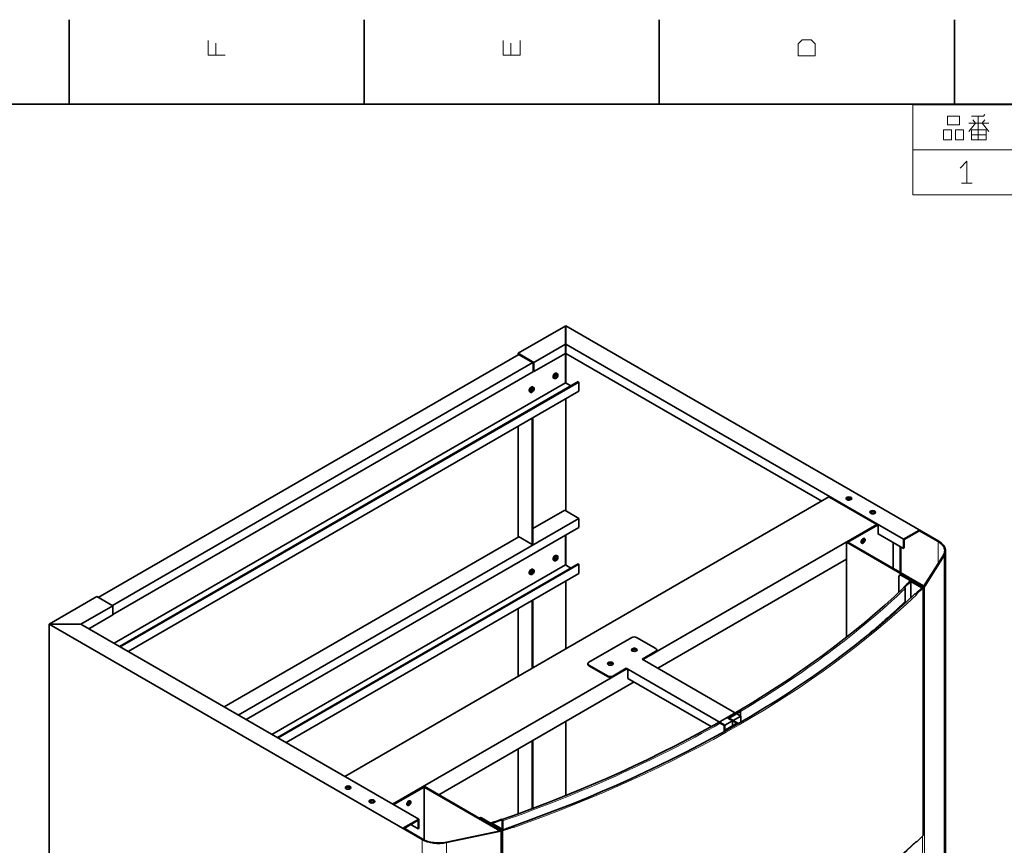
# Model space of a CAD drawing. Extents: x 0 to 841, y 0 to 594.
# Drawn here: x 517 to 692, y 442 to 589 of the extents above; entities that cross this region are included whole.
import ezdxf

# ---------------------------------------------------------------- set-up
doc = ezdxf.new("R2010")
doc.units = 0

msp = doc.modelspace()

# ---------------------------------------------------------------- linework, layer by layer
at = {"color": 7, "lineweight": 35, "ltscale": 0.375}
for p, q in [((525.5, 574), (525.5, 589)), ((578, 574), (578, 589)), ((630.5, 574), (630.5, 589)), ((683, 574), (683, 589))]:
    msp.add_line(p, q, dxfattribs=at)
at = {"color": 7, "lineweight": 35}
for p, q in [((821, 574), (20, 574)), ((613.846924, 534.555786), (680.221619, 496.234314)), ((613.866882, 531.278259), (673.950989, 496.588684)), ((605.503052, 529.444519), (530.662842, 486.235535)), ((613.866882, 529.645264), (659.391663, 503.361542)), ((608.020325, 527.99115), (533.180115, 484.782166)), ((608.133484, 526.423462), (533.236694, 483.181824)), ((613.790344, 524.431213), (533.491272, 478.070526)), ((616.08136, 524.61084), (534.481201, 477.498993)), ((616.194519, 524.545532), (534.59436, 477.433685)), ((616.194519, 522.912537), (536.008545, 476.617188)), ((607.907227, 495.641571), (607.907227, 518.127869)), ((608.020325, 495.706879), (608.020325, 518.193176)), ((660.692749, 504.112732), (574.538818, 454.371735)), ((616.194519, 500.295593), (555.595337, 465.308685)), ((616.194519, 498.662598), (557.009583, 464.492188)), ((669.177979, 499.213745), (627.571838, 475.192413)), ((605.503052, 497.029602), (553.078064, 466.762024)), ((681.440063, 494.536041), (681.440063, 363.896576)), ((663.825195, 493.020599), (630.259155, 473.641235)), ((613.790344, 492.016327), (561.563293, 461.863037)), ((616.08136, 492.195953), (562.553284, 461.291504)), ((616.194519, 492.130615), (562.666443, 461.226166)), ((616.194519, 490.49762), (564.080627, 460.409668)), ((677.458496, 487.993378), (677.458496, 443.902557)), ((521.922974, 481.483521), (588.297729, 443.162048)), ((521.922974, 350.844055), (521.922974, 481.483521)), ((527.599854, 481.471985), (587.68396, 446.78241)), ((644.994934, 465.133179), (627.458679, 475.257721)), ((624.630249, 473.49408), (583.024109, 449.472748)), ((624.630249, 473.624725), (642.166504, 463.500183)), ((626.016174, 471.191559), (591.254822, 451.12207)), ((602.450317, 314.101685), (602.450317, 444.74115))]:
    msp.add_line(p, q, dxfattribs=at)
at = {"color": 7, "lineweight": 13}
for p, q in [((675.582275, 573.828613), (820.372559, 573.828613)), ((675.582275, 565.828613), (820.372559, 565.828613)), ((675.582275, 557.828613), (820.372559, 557.828613)), ((681.189209, 363.075104), (681.189209, 493.714569)), ((677.435913, 487.946045), (677.435913, 443.855225)), ((677.674438, 357.499817), (677.674438, 488.139282)), ((602.318726, 313.993195), (602.318726, 444.63266)), ((602.458313, 400.693573), (602.458313, 444.784393)), ((602.653503, 400.679565), (602.653503, 444.770386)), ((677.345093, 357.457672), (677.345093, 443.767487)), ((588.297729, 312.522583), (588.297729, 443.162048)), ((592.662109, 311.963959), (592.662109, 442.603424))]:
    msp.add_line(p, q, dxfattribs=at)
at = {"color": 7, "lineweight": 13, "ltscale": 0.4}
msp.add_line((675.582275, 573.828613), (675.582275, 557.828613), dxfattribs=at)
at = {"color": 7, "lineweight": 35, "ltscale": 0.244949}
for p, q in [((605.361633, 529.656799), (613.846924, 534.555786)), ((530.408264, 486.382507), (521.922974, 481.483521))]:
    msp.add_line(p, q, dxfattribs=at)
at = {"color": 7, "lineweight": 35, "ltscale": 0.000578}
msp.add_line((613.826904, 534.413635), (613.846924, 534.425171), dxfattribs=at)
at = {"color": 7, "lineweight": 35, "ltscale": 0.078384}
for p, q in [((613.826904, 531.278259), (613.826904, 534.413635)), ((613.866882, 531.278259), (613.866882, 534.413635))]:
    msp.add_line(p, q, dxfattribs=at)
at = {"color": 7, "lineweight": 35, "ltscale": 0.000576}
for p, q in [((613.846924, 534.425171), (613.866882, 534.413635)), ((522.16925, 481.495056), (522.149292, 481.483521)), ((522.149292, 481.483521), (522.16925, 481.471985))]:
    msp.add_line(p, q, dxfattribs=at)
at = {"color": 7, "lineweight": 35, "ltscale": 0.008981}
msp.add_line((613.846924, 534.065918), (613.846924, 534.425171), dxfattribs=at)
at = {"color": 7, "lineweight": 35, "ltscale": 0.001155}
for p, q in [((613.826904, 534.077454), (613.866882, 534.054321)), ((613.866882, 531.366699), (613.826904, 531.343567)), ((613.866882, 529.733704), (613.826904, 529.710571))]:
    msp.add_line(p, q, dxfattribs=at)
at = {"color": 7, "lineweight": 35, "ltscale": 0.162722}
for p, q in [((608.190063, 528.023804), (613.826904, 531.278259)), ((608.190063, 526.390808), (613.826904, 529.645264)), ((533.236694, 484.749512), (527.599854, 481.495056))]:
    msp.add_line(p, q, dxfattribs=at)
at = {"color": 7, "lineweight": 35, "ltscale": 0.003265}
for p, q in [((613.826904, 531.278259), (613.826904, 531.147644)), ((613.866882, 531.278259), (613.866882, 531.147644)), ((608.020325, 495.706879), (607.907227, 495.641571)), ((673.950989, 494.955719), (674.064087, 495.021027)), ((673.481262, 490.315063), (673.368164, 490.249756)), ((677.514771, 488.260437), (677.401672, 488.195129)), ((676.241821, 486.6745), (676.241821, 486.805115)), ((583.143433, 449.45285), (583.256531, 449.387543))]:
    msp.add_line(p, q, dxfattribs=at)
at = {"color": 7, "lineweight": 35, "ltscale": 0.03756}
for p, q in [((613.826904, 531.147644), (613.826904, 529.645264)), ((613.866882, 531.147644), (613.866882, 529.645264)), ((608.076904, 527.958496), (608.076904, 526.456116)), ((587.570801, 446.586456), (587.570801, 445.084076))]:
    msp.add_line(p, q, dxfattribs=at)
at = {"color": 7, "lineweight": 35, "ltscale": 0.08165}
for p, q in [((608.190063, 528.023804), (605.361633, 529.656799)), ((533.236694, 484.749512), (530.408264, 486.382507)), ((642.166504, 463.500183), (644.994934, 465.133179))]:
    msp.add_line(p, q, dxfattribs=at)
at = {"color": 7, "lineweight": 35, "ltscale": 0.007349}
msp.add_line((605.361633, 529.362854), (605.361633, 529.656799), dxfattribs=at)
at = {"color": 7, "lineweight": 35, "ltscale": 0.000816}
for p, q in [((605.474731, 529.428223), (605.474731, 529.460876)), ((605.474731, 497.045929), (605.474731, 497.013275))]:
    msp.add_line(p, q, dxfattribs=at)
at = {"color": 7, "lineweight": 35, "ltscale": 0.075118}
for p, q in [((608.076904, 527.958496), (605.474731, 529.460876)), ((674.064087, 496.523376), (676.66626, 498.025726))]:
    msp.add_line(p, q, dxfattribs=at)
at = {"color": 7, "lineweight": 35, "ltscale": 0.129823}
msp.add_line((613.790344, 529.624146), (613.790344, 524.431213), dxfattribs=at)
at = {"color": 7, "lineweight": 35, "ltscale": 0.133089}
for p, q in [((613.846924, 524.39856), (613.846924, 529.722107)), ((613.846924, 491.983643), (613.846924, 497.30722))]:
    msp.add_line(p, q, dxfattribs=at)
at = {"color": 7, "lineweight": 35, "ltscale": 0.040825}
for p, q in [((608.190063, 528.023804), (608.190063, 526.390808)), ((616.194519, 522.912537), (616.194519, 524.545532)), ((616.194519, 498.662598), (616.194519, 500.295593)), ((616.194519, 490.49762), (616.194519, 492.130615)), ((533.236694, 484.749512), (533.236694, 483.116516)), ((587.68396, 446.78241), (587.68396, 445.149414))]:
    msp.add_line(p, q, dxfattribs=at)
at = {"color": 7, "lineweight": 35, "ltscale": 0.003266}
for p, q in [((608.190063, 526.390808), (608.076904, 526.456116)), ((616.194519, 524.545532), (616.08136, 524.61084)), ((669.326477, 499.209656), (669.439636, 499.144348)), ((676.66626, 498.156372), (676.66626, 498.025726)), ((677.298523, 487.993378), (677.185364, 487.92807)), ((630.038574, 476.890717), (630.038574, 476.760071)), ((617.807739, 474.441223), (617.807739, 474.310577)), ((624.630249, 473.624725), (624.630249, 473.49408)), ((644.921082, 465.927002), (644.807922, 465.99231)), ((642.262329, 462.693665), (642.375488, 462.628357)), ((604.629578, 445.329132), (604.629578, 445.459778)), ((602.684631, 444.915009), (602.571472, 444.849701)), ((676.241821, 442.714294), (676.241821, 442.84494))]:
    msp.add_line(p, q, dxfattribs=at)
at = {"color": 7, "lineweight": 35, "ltscale": 0.00051}
for p, q in [((612.162964, 525.917236), (612.162415, 525.937622)), ((607.920349, 523.467773), (607.919739, 523.488159))]:
    msp.add_line(p, q, dxfattribs=at)
at = {"color": 7, "lineweight": 35, "ltscale": 0.004899}
for p, q in [((612.371582, 526.023682), (612.201843, 526.121643)), ((611.871582, 525.157654), (611.701843, 525.255615)), ((607.628906, 522.70813), (607.459229, 522.806152)), ((608.128906, 523.574158), (607.959229, 523.67218)), ((611.871582, 492.742737), (611.701843, 492.840698)), ((612.371582, 493.608765), (612.201843, 493.706726)), ((608.128906, 491.159271), (607.959229, 491.257263)), ((607.628906, 490.293243), (607.459229, 490.391235))]:
    msp.add_line(p, q, dxfattribs=at)
at = {"color": 7, "lineweight": 35, "ltscale": 0.028577}
for p, q in [((613.790344, 524.431213), (614.780273, 523.85968)), ((613.790344, 492.016327), (614.780273, 491.444763))]:
    msp.add_line(p, q, dxfattribs=at)
at = {"color": 7, "lineweight": 35, "ltscale": 0.497655}
msp.add_line((613.846924, 501.65097), (613.846924, 521.55719), dxfattribs=at)
at = {"color": 7, "lineweight": 35, "ltscale": 0.492756}
msp.add_line((605.361633, 496.947968), (605.361633, 516.658203), dxfattribs=at)
at = {"color": 7, "lineweight": 35, "ltscale": 0.246991}
msp.add_line((669.213379, 499.193329), (660.657349, 504.133118), dxfattribs=at)
at = {"color": 7, "lineweight": 35, "ltscale": 0.00102}
msp.add_line((660.657349, 504.092316), (660.657349, 504.133118), dxfattribs=at)
at = {"color": 7, "lineweight": 35, "ltscale": 0.1633}
msp.add_line((613.677185, 501.748962), (608.020325, 498.482971), dxfattribs=at)
at = {"color": 7, "lineweight": 35, "ltscale": 0.072669}
msp.add_line((613.677185, 501.748962), (616.194519, 500.295593), dxfattribs=at)
at = {"color": 7, "lineweight": 35, "ltscale": 0.158808}
for p, q in [((669.326477, 499.209656), (663.825195, 496.033478)), ((583.143433, 449.45285), (588.644714, 452.629028))]:
    msp.add_line(p, q, dxfattribs=at)
at = {"color": 7, "lineweight": 35, "ltscale": 0.155543}
for p, q in [((669.439636, 499.144348), (664.051453, 496.033478)), ((583.256531, 449.387543), (588.644714, 452.498383))]:
    msp.add_line(p, q, dxfattribs=at)
at = {"color": 7, "lineweight": 35, "ltscale": 0.001225}
for p, q in [((669.213379, 499.144348), (669.213379, 499.193329)), ((583.143433, 449.45285), (583.143433, 449.40387)), ((583.256531, 449.338562), (583.256531, 449.387543))]:
    msp.add_line(p, q, dxfattribs=at)
at = {"color": 7, "lineweight": 35, "ltscale": 0.04205}
msp.add_line((669.439636, 497.462341), (669.439636, 499.144348), dxfattribs=at)
at = {"color": 7, "lineweight": 35, "ltscale": 0.130231}
msp.add_line((673.950989, 494.955719), (669.439636, 497.560333), dxfattribs=at)
at = {"color": 7, "lineweight": 35, "ltscale": 0.078383}
msp.add_line((673.950989, 496.588684), (676.66626, 498.156372), dxfattribs=at)
at = {"color": 7, "lineweight": 35, "ltscale": 0.099368}
msp.add_line((676.66626, 498.156372), (680.108459, 496.169006), dxfattribs=at)
at = {"color": 7, "lineweight": 35, "ltscale": 0.07022}
msp.add_line((607.907227, 495.641571), (605.474731, 497.045929), dxfattribs=at)
at = {"color": 7, "lineweight": 35, "ltscale": 0.131456}
msp.add_line((613.790344, 497.274567), (613.790344, 492.016327), dxfattribs=at)
at = {"color": 7, "lineweight": 35, "ltscale": 0.421514}
msp.add_line((663.825195, 479.172913), (663.825195, 496.033478), dxfattribs=at)
at = {"color": 7, "lineweight": 35, "ltscale": 0.391919}
for p, q in [((677.401672, 488.195129), (663.825195, 496.033478)), ((602.221191, 444.79068), (588.644714, 452.629028))]:
    msp.add_line(p, q, dxfattribs=at)
at = {"color": 7, "lineweight": 35, "ltscale": 0.388652}
for p, q in [((677.514771, 488.260437), (664.051453, 496.033478)), ((602.108032, 444.725342), (588.644714, 452.498383))]:
    msp.add_line(p, q, dxfattribs=at)
at = {"color": 7, "lineweight": 35, "ltscale": 0.002449}
msp.add_line((669.439636, 497.462341), (669.524475, 497.511353), dxfattribs=at)
at = {"color": 7, "lineweight": 35, "ltscale": 0.115943}
for p, q in [((672.084229, 491.395752), (672.084229, 496.033478)), ((673.498413, 490.579254), (673.498413, 495.21698))]:
    msp.add_line(p, q, dxfattribs=at)
at = {"color": 7, "lineweight": 35, "ltscale": 0.040824}
msp.add_line((673.950989, 496.588684), (673.950989, 494.955719), dxfattribs=at)
at = {"color": 7, "lineweight": 35, "ltscale": 0.037559}
for p, q in [((674.064087, 496.523376), (674.064087, 495.021027)), ((624.913086, 473.33078), (624.913086, 471.82843)), ((587.570801, 445.084076), (586.269714, 445.835266))]:
    msp.add_line(p, q, dxfattribs=at)
at = {"color": 7, "lineweight": 13, "ltscale": 0.097466}
msp.add_line((680.108459, 492.270386), (680.108459, 496.169006), dxfattribs=at)
at = {"color": 7, "lineweight": 35, "ltscale": 0.115942}
msp.add_line((673.385315, 490.644592), (673.385315, 495.282288), dxfattribs=at)
at = {"color": 7, "lineweight": 35, "ltscale": 0.000509}
for p, q in [((612.162964, 493.50235), (612.162415, 493.522705)), ((607.920349, 491.052856), (607.919739, 491.073212))]:
    msp.add_line(p, q, dxfattribs=at)
at = {"color": 7, "lineweight": 35, "ltscale": 0.164766}
msp.add_line((681.038818, 493.746155), (677.524109, 488.170898), dxfattribs=at)
at = {"color": 7, "lineweight": 35, "ltscale": 0.164768}
msp.add_line((681.189209, 493.714569), (677.674438, 488.139282), dxfattribs=at)
at = {"color": 7, "lineweight": 35, "ltscale": 0.003267}
for p, q in [((616.194519, 492.130615), (616.08136, 492.195953)), ((673.381409, 490.242096), (673.26825, 490.176758)), ((587.68396, 445.149414), (587.570801, 445.084076)), ((602.108032, 444.725342), (602.221191, 444.79068))]:
    msp.add_line(p, q, dxfattribs=at)
at = {"color": 7, "lineweight": 35, "ltscale": 0.301901}
for p, q in [((613.846924, 477.066193), (613.846924, 489.142242)), ((607.907227, 473.636902), (607.907227, 485.712952)), ((608.020325, 473.70224), (608.020325, 485.77829))]:
    msp.add_line(p, q, dxfattribs=at)
at = {"color": 7, "lineweight": 35, "ltscale": 0.068556}
msp.add_line((673.143982, 489.9021), (673.143982, 487.159851), dxfattribs=at)
at = {"color": 7, "lineweight": 13, "ltscale": 0.003266}
for p, q in [((673.681396, 490.212372), (673.568237, 490.147064)), ((617.983459, 474.196289), (617.983459, 474.065643)), ((621.377563, 472.236694), (621.377563, 472.106049)), ((622.226135, 472.236694), (622.226135, 472.106049))]:
    msp.add_line(p, q, dxfattribs=at)
at = {"color": 7, "lineweight": 35, "ltscale": 0.107684}
for p, q in [((677.298523, 487.993378), (673.568237, 490.147064)), ((677.411682, 488.058716), (673.681396, 490.212372)), ((602.458313, 444.784393), (598.728027, 446.938049)), ((602.571472, 444.849701), (598.841187, 447.003387))]:
    msp.add_line(p, q, dxfattribs=at)
at = {"color": 7, "lineweight": 13, "ltscale": 0.003265}
for p, q in [((673.668152, 490.220032), (673.78125, 490.285339)), ((629.862854, 476.645752), (629.862854, 476.515137)), ((598.714783, 446.945709), (598.601685, 446.880371))]:
    msp.add_line(p, q, dxfattribs=at)
at = {"color": 7, "lineweight": 35, "ltscale": 0.106144}
for p, q in [((677.345093, 488.097137), (673.668152, 490.220032)), ((602.278625, 444.757477), (598.601685, 446.880371))]:
    msp.add_line(p, q, dxfattribs=at)
at = {"color": 7, "lineweight": 35, "ltscale": 0.106146}
for p, q in [((677.458252, 488.162445), (673.78125, 490.285339)), ((602.391785, 444.822815), (598.714783, 446.945709))]:
    msp.add_line(p, q, dxfattribs=at)
at = {"color": 7, "lineweight": 35, "ltscale": 0.073382}
msp.add_line((675.229858, 489.057098), (675.229858, 486.121826), dxfattribs=at)
at = {"color": 7, "lineweight": 35, "ltscale": 0.056451}
msp.add_line((677.185364, 487.92807), (675.229858, 489.057098), dxfattribs=at)
at = {"color": 7, "lineweight": 35, "ltscale": 0.056452}
for p, q in [((677.298523, 487.993378), (675.342957, 489.122437)), ((602.571472, 444.849701), (600.615906, 445.978729)), ((602.684631, 444.915009), (600.729065, 446.044067))]:
    msp.add_line(p, q, dxfattribs=at)
at = {"color": 7, "lineweight": 35, "ltscale": 0.003624}
msp.add_line((673.989441, 488.043945), (674.126221, 487.995972), dxfattribs=at)
at = {"color": 7, "lineweight": 35, "ltscale": 0.002196}
msp.add_line((673.989441, 488.043945), (673.989441, 487.956116), dxfattribs=at)
at = {"color": 7, "lineweight": 35, "ltscale": 0.057971}
for p, q in [((674.262939, 487.817383), (674.262939, 485.498535)), ((642.912903, 464.767578), (644.921082, 465.927002)), ((642.262329, 462.693665), (644.270508, 463.853088))]:
    msp.add_line(p, q, dxfattribs=at)
at = {"color": 7, "lineweight": 35, "ltscale": 0.001099}
msp.add_line((677.185364, 487.92807), (677.185364, 487.884094), dxfattribs=at)
at = {"color": 7, "lineweight": 35, "ltscale": 0.00245}
msp.add_line((677.514771, 488.162445), (677.514771, 488.260437), dxfattribs=at)
at = {"color": 7, "lineweight": 35, "ltscale": 0.003619}
msp.add_line((676.241821, 486.805115), (676.105347, 486.853333), dxfattribs=at)
at = {"color": 7, "lineweight": 35, "ltscale": 0.301902}
msp.add_line((605.361633, 472.167206), (605.361633, 484.243286), dxfattribs=at)
at = {"color": 7, "lineweight": 35, "ltscale": 0.122474}
msp.add_line((533.236694, 483.116516), (528.99408, 480.667023), dxfattribs=at)
at = {"color": 7, "lineweight": 35, "ltscale": 0.000577}
for p, q in [((522.16925, 481.495056), (522.16925, 481.471985)), ((527.599854, 481.495056), (527.599854, 481.471985))]:
    msp.add_line(p, q, dxfattribs=at)
at = {"color": 7, "lineweight": 35, "ltscale": 0.135765}
for p, q in [((527.599854, 481.495056), (522.16925, 481.495056)), ((527.599854, 481.471985), (522.16925, 481.471985))]:
    msp.add_line(p, q, dxfattribs=at)
at = {"color": 7, "lineweight": 35, "ltscale": 0.001154}
msp.add_line((527.599854, 481.495056), (527.559875, 481.471985), dxfattribs=at)
at = {"color": 7, "lineweight": 35, "ltscale": 0.220454}
msp.add_line((625.620239, 479.095245), (617.983459, 474.686188), dxfattribs=at)
at = {"color": 7, "lineweight": 35, "ltscale": 0.097979}
for p, q in [((629.862854, 477.135651), (626.46875, 479.095245)), ((617.983459, 474.196289), (621.377563, 472.236694)), ((617.983459, 474.065643), (621.377563, 472.106049))]:
    msp.add_line(p, q, dxfattribs=at)
at = {"color": 7, "lineweight": 35, "ltscale": 0.069402}
msp.add_line((627.458679, 475.257721), (629.862854, 476.645752), dxfattribs=at)
at = {"color": 7, "lineweight": 35, "ltscale": 0.066136}
msp.add_line((627.571838, 475.192413), (629.862854, 476.515137), dxfattribs=at)
at = {"color": 7, "lineweight": 35, "ltscale": 0.069401}
for p, q in [((622.226135, 472.236694), (624.630249, 473.624725)), ((622.226135, 472.106049), (624.630249, 473.49408))]:
    msp.add_line(p, q, dxfattribs=at)
at = {"color": 7, "lineweight": 35, "ltscale": 0.008165}
msp.add_line((624.630249, 473.49408), (624.913086, 473.33078), dxfattribs=at)
at = {"color": 7, "lineweight": 35, "ltscale": 0.428371}
msp.add_line((624.913086, 471.82843), (639.752319, 463.261017), dxfattribs=at)
at = {"color": 7, "lineweight": 35, "ltscale": 0.061237}
for p, q in [((642.686584, 464.767578), (644.807922, 465.99231)), ((642.375488, 462.628357), (644.496826, 463.853088))]:
    msp.add_line(p, q, dxfattribs=at)
at = {"color": 7, "lineweight": 35, "ltscale": 0.045724}
for p, q in [((644.270508, 463.853088), (642.686584, 464.767578)), ((644.496826, 463.853088), (642.912903, 464.767578))]:
    msp.add_line(p, q, dxfattribs=at)
at = {"color": 7, "lineweight": 35, "ltscale": 0.01878}
msp.add_line((644.921082, 465.927002), (644.921082, 465.175812), dxfattribs=at)
at = {"color": 7, "lineweight": 35, "ltscale": 0.02738}
msp.add_line((644.994934, 465.133179), (644.994934, 464.037994), dxfattribs=at)
at = {"color": 7, "lineweight": 35, "ltscale": 0.330002}
msp.add_line((613.846924, 450.965454), (613.846924, 464.165527), dxfattribs=at)
at = {"color": 7, "lineweight": 35, "ltscale": 0.020426}
msp.add_line((641.345825, 463.843353), (642.053406, 463.434845), dxfattribs=at)
at = {"color": 7, "lineweight": 35, "ltscale": 0.025311}
msp.add_line((642.053406, 463.434845), (642.053406, 462.422394), dxfattribs=at)
at = {"color": 7, "lineweight": 35, "ltscale": 0.026897}
msp.add_line((642.166504, 463.500183), (642.166504, 462.424286), dxfattribs=at)
at = {"color": 7, "lineweight": 35, "ltscale": 0.005392}
msp.add_line((642.262329, 462.693665), (642.262329, 462.477997), dxfattribs=at)
at = {"color": 7, "lineweight": 35, "ltscale": 0.002171}
msp.add_line((642.375488, 462.628357), (642.375488, 462.541504), dxfattribs=at)
at = {"color": 7, "lineweight": 35, "ltscale": 0.018279}
msp.add_line((643.51001, 464.145203), (643.51001, 463.414032), dxfattribs=at)
at = {"color": 7, "lineweight": 35, "ltscale": 0.002591}
msp.add_line((644.496826, 463.853088), (644.496826, 463.749451), dxfattribs=at)
at = {"color": 7, "lineweight": 35, "ltscale": 0.302551}
msp.add_line((608.020325, 448.699554), (608.020325, 460.801575), dxfattribs=at)
at = {"color": 7, "lineweight": 13, "ltscale": 0.001559}
msp.add_line((642.053406, 462.422394), (642.107422, 462.391205), dxfattribs=at)
at = {"color": 7, "lineweight": 35, "ltscale": 0.288713}
msp.add_line((605.361633, 447.718018), (605.361633, 459.266541), dxfattribs=at)
at = {"color": 7, "lineweight": 35, "ltscale": 0.301984}
msp.add_line((607.907227, 448.65686), (607.907227, 460.736237), dxfattribs=at)
at = {"color": 7, "lineweight": 35, "ltscale": 0.234892}
msp.add_line((588.644714, 443.102692), (588.644714, 452.498383), dxfattribs=at)
at = {"color": 7, "lineweight": 35, "ltscale": 0.078385}
msp.add_line((587.68396, 446.78241), (584.968628, 445.214722), dxfattribs=at)
at = {"color": 7, "lineweight": 35, "ltscale": 0.001654}
msp.add_line((598.541199, 447.033081), (598.483887, 447.000031), dxfattribs=at)
at = {"color": 7, "lineweight": 13, "ltscale": 0.003267}
msp.add_line((598.841187, 447.003387), (598.728027, 446.938049), dxfattribs=at)
at = {"color": 7, "lineweight": 35, "ltscale": 0.002864}
msp.add_line((602.483948, 446.760193), (602.566956, 446.681244), dxfattribs=at)
at = {"color": 7, "lineweight": 35, "ltscale": 0.099369}
msp.add_line((584.968628, 445.214722), (588.410889, 443.227356), dxfattribs=at)
at = {"color": 7, "lineweight": 35, "ltscale": 0.071852}
msp.add_line((587.570801, 446.586456), (585.081787, 445.149414), dxfattribs=at)
at = {"color": 7, "lineweight": 35, "ltscale": 0.000957}
msp.add_line((600.569031, 446.044067), (600.569031, 446.005798), dxfattribs=at)
at = {"color": 7, "lineweight": 35, "ltscale": 0.042458}
msp.add_line((602.566956, 446.681244), (602.566956, 444.982941), dxfattribs=at)
at = {"color": 7, "lineweight": 35, "ltscale": 0.038417}
msp.add_line((602.650024, 446.471649), (602.650024, 444.934967), dxfattribs=at)
at = {"color": 7, "lineweight": 35, "ltscale": 0.002869}
msp.add_line((604.629578, 445.459778), (604.546143, 445.538574), dxfattribs=at)
at = {"color": 7, "lineweight": 35, "ltscale": 0.24669}
msp.add_line((592.607361, 442.690216), (602.264038, 444.719452), dxfattribs=at)
at = {"color": 7, "lineweight": 35, "ltscale": 0.246688}
msp.add_line((592.662109, 442.603424), (602.318726, 444.63266), dxfattribs=at)
at = {"color": 7, "lineweight": 35, "ltscale": 0.000967}
msp.add_line((602.108032, 444.686676), (602.108032, 444.725342), dxfattribs=at)
at = {"color": 7, "lineweight": 35, "ltscale": 0.002006}
msp.add_line((602.221191, 444.710449), (602.221191, 444.79068), dxfattribs=at)
at = {"color": 7, "lineweight": 13, "ltscale": 0.000816}
msp.add_line((602.278625, 444.724823), (602.278625, 444.757477), dxfattribs=at)
at = {"color": 7, "lineweight": 35, "ltscale": 0.000657}
msp.add_line((602.684631, 444.915009), (602.684631, 444.888733), dxfattribs=at)
at = {"color": 7, "lineweight": 35, "ltscale": 0.001791}
msp.add_line((676.241821, 442.714294), (676.174255, 442.738159), dxfattribs=at)
at = {"color": 7, "lineweight": 13}
for points in [[(553.237488, 582.716675), (550.204163, 582.716675), (550.204163, 585.283325)], [(602.704163, 585.283325), (602.704163, 582.716675), (605.737488, 582.716675), (605.737488, 585.283325)], [(551.604187, 584.81665), (551.604187, 582.716675)], [(604.104187, 582.716675), (604.104187, 584.81665)], [(686.272705, 571.216064), (686.752747, 570.616089), (685.552734, 569.116089)], [(686.032715, 571.816101), (688.192749, 571.816101), (688.432739, 572.116089)], [(687.232727, 567.616089), (687.232727, 571.816101)], [(688.432739, 571.216064), (687.952759, 570.616089), (689.15271, 569.116089)], [(689.15271, 570.616089), (685.552734, 570.616089)], [(686.032715, 568.516113), (688.672729, 568.516113)], [(685.222778, 559.916077), (685.222778, 563.816101), (684.022766, 562.616089)], [(684.262756, 559.916077), (686.182739, 559.916077)]]:
    msp.add_lwpolyline(points, dxfattribs=at)
for points in [[(658.237488, 582.599976), (658.237488, 584.699951), (657.537476, 585.399963), (655.904175, 585.399963), (655.204163, 584.699951), (655.204163, 582.599976)], [(683.932739, 570.316101), (683.932739, 571.816101), (681.772705, 571.816101), (681.772705, 570.316101)], [(681.052734, 567.616089), (681.052734, 569.416077), (682.492737, 569.416077), (682.492737, 567.616089)], [(683.212708, 567.616089), (683.212708, 569.416077), (684.65271, 569.416077), (684.65271, 567.616089)], [(688.672729, 569.416077), (686.032715, 569.416077), (686.032715, 567.616089), (688.672729, 567.616089)]]:
    msp.add_lwpolyline(points, close=True, dxfattribs=at)
at = {"color": 7, "lineweight": 35}
for points in [[(611.841675, 525.381897), (611.920654, 525.434509), (612.009155, 525.525391), (612.084595, 525.639893), (612.137207, 525.76416), (612.160217, 525.869934), (612.162964, 525.917236)], [(607.598999, 522.932434), (607.677979, 522.984985), (607.766479, 523.075867), (607.841919, 523.19043), (607.894531, 523.314636), (607.917542, 523.42041), (607.920349, 523.467773)], [(611.841675, 492.96698), (611.920654, 493.019562), (612.009155, 493.110474), (612.084595, 493.224976), (612.137207, 493.349243), (612.160217, 493.454987), (612.162964, 493.50235)], [(607.598999, 490.517487), (607.677979, 490.570068), (607.766479, 490.66098), (607.841919, 490.775513), (607.894531, 490.89975), (607.917542, 491.005493), (607.920349, 491.052856)]]:
    msp.add_lwpolyline(points, dxfattribs=at)
for centre, major_axis, ratio, start_param, end_param in [((611.951843, 525.68866), (0.25, 0.433014), 0.57735, 6.2831853072, 8.6393797974), ((612.121582, 525.590637), (0.25, 0.433014), 0.57735, 6.2831853072, 8.6393797974), ((612.121582, 525.590637), (0.200012, 0.346405), 0.57735, 6.2831853072, 9.4247779608), ((611.725586, 525.819275), (-0.25, -0.433014), 0.57735, 1.1322449029, 2.0093492575), ((612.121582, 525.590637), (0.25, 0.433014), 0.57735, 3.1415926536, 6.2831853072), ((612.121582, 525.590637), (0.200012, 0.346405), 0.57735, 3.1415926536, 5.4977871438), ((612.121582, 525.590637), (0.200012, 0.346405), 0.57735, 5.4977871438, 6.2831853072), ((611.951843, 525.68866), (0.25, 0.433014), 0.57735, 2.3561944902, 3.1415926536), ((612.121582, 525.590637), (0.25, 0.433014), 0.57735, 2.3561944902, 3.1415926536), ((607.709229, 523.239136), (0.25, 0.433014), 0.57735, 6.2831853072, 9.4247779608), ((607.878906, 523.141174), (0.25, 0.433014), 0.57735, 6.2831853072, 9.4247779608), ((607.878906, 523.141174), (0.200012, 0.346405), 0.57735, 2.3561944902, 3.1415926536), ((607.878906, 523.141174), (0.200012, 0.346405), 0.57735, 6.2831853072, 8.6393797974), ((607.48291, 523.369812), (-0.25, -0.433014), 0.57735, 1.1322449029, 2.0093492575), ((607.878906, 523.141174), (0.25, 0.433014), 0.57735, 3.1415926536, 5.4977871438), ((607.878906, 523.141174), (0.200012, 0.346405), 0.57735, 3.1415926536, 6.2831853072), ((607.878906, 523.141174), (0.25, 0.433014), 0.57735, 5.4977871438, 6.2831853072), ((664.228271, 503.835114), (-0.5, 0), 0.57735, 3.1415926536, 6.2831853072), ((664.228271, 503.835114), (-0.5, 0), 0.57735, 0, 0.7853981634), ((664.228271, 503.704468), (-0.5, 0), 0.57735, 3.926990817, 6.0552386611), ((664.228271, 503.835114), (-0.5, 0), 0.57735, 0.7853981634, 3.1415926536), ((664.228271, 503.377869), (0.400024, 0), 0.57735, 1.0111245647, 2.1304692354), ((664.228271, 503.704468), (-0.5, 0), 0.57735, 3.3695396077, 3.926990817), ((668.470886, 501.38562), (-0.5, 0), 0.57735, 3.1415926536, 6.2831853072), ((668.470886, 501.38562), (-0.5, 0), 0.57735, 0, 0.7853981634), ((668.470886, 501.254974), (-0.5, 0), 0.57735, 3.926990817, 6.0552386611), ((668.470886, 501.38562), (-0.5, 0), 0.57735, 0.7853981634, 3.1415926536), ((668.470886, 500.928375), (0.400024, 0), 0.57735, 1.0111245646, 2.1304692354), ((668.470886, 501.254974), (-0.5, 0), 0.57735, 3.3695396077, 3.926990817), ((666.766785, 496.294769), (0.25, 0.433014), 0.57735, 0, 2.3561944902), ((666.766785, 496.294769), (0.25, 0.433014), 0.57735, 2.3561944902, 3.1415926536), ((666.653625, 496.360077), (0.25, 0.433014), 0.57735, 3.3695392483, 6.0552380696), ((666.766785, 496.294769), (0.25, 0.433014), 0.57735, 3.1415926536, 6.2831853072), ((677.28009, 494.536011), (-4, 0), 0.57735, 3.1416017427, 3.926990817), ((677.28009, 494.536011), (-4.159973, 0), 0.57735, 3.1416017427, 3.926990817), ((677.28009, 494.536011), (-4, 0), 0.57735, 2.7925268032, 3.1416017427), ((677.28009, 494.536011), (-4.159973, 0), 0.57735, 2.7925268032, 3.1416017427), ((611.951843, 493.273743), (0.25, 0.433014), 0.57735, 6.2831853072, 8.6393797974), ((611.951843, 493.273743), (0.25, 0.433014), 0.57735, 2.3561944902, 3.1415926536), ((612.121582, 493.175751), (0.25, 0.433014), 0.57735, 6.2831853072, 8.6393797974), ((612.121582, 493.175751), (0.25, 0.433014), 0.57735, 2.3561944902, 3.1415926536), ((612.121582, 493.175751), (0.200012, 0.346405), 0.57735, 6.2831853072, 9.4247779608), ((611.725586, 493.404358), (-0.25, -0.433014), 0.57735, 1.1322449029, 2.0093492575), ((612.121582, 493.175751), (0.25, 0.433014), 0.57735, 3.1415926536, 6.2831853072), ((612.121582, 493.175751), (0.200012, 0.346405), 0.57735, 3.1415926536, 5.4977871438), ((612.121582, 493.175751), (0.200012, 0.346405), 0.57735, 5.4977871438, 6.2831853072), ((607.709229, 490.824219), (0.25, 0.433014), 0.57735, 6.2831853072, 9.4247779608), ((607.878906, 490.726257), (0.25, 0.433014), 0.57735, 6.2831853072, 9.4247779608), ((607.878906, 490.726257), (0.200012, 0.346405), 0.57735, 2.3561944902, 3.1415926536), ((607.878906, 490.726257), (0.200012, 0.346405), 0.57735, 6.2831853072, 8.6393797974), ((607.48291, 490.954865), (-0.25, -0.433014), 0.57735, 1.1322449029, 2.0093492575), ((607.878906, 490.726257), (0.25, 0.433014), 0.57735, 3.1415926536, 5.4977871438), ((607.878906, 490.726257), (0.200012, 0.346405), 0.57735, 3.1415926536, 6.2831853072), ((607.878906, 490.726257), (0.25, 0.433014), 0.57735, 5.4977871438, 6.2831853072), ((673.568237, 489.657166), (-0.299988, 0.519623), 0.57735, 0, 0.7853981634), ((673.568237, 489.657166), (-0.299988, 0.519623), 0.57735, 5.4977871438, 6.2831853072), ((673.668152, 489.730133), (0.299988, -0.519623), 0.57735, 3.1415926536, 3.3519430495), ((673.668152, 489.730133), (0.299988, -0.519623), 0.57735, 2.3561944902, 3.1415926536), ((673.681396, 489.722473), (-0.299988, 0.519623), 0.57735, 5.4977871438, 6.2831853072), ((673.78125, 489.795441), (0.299988, -0.519623), 0.57735, 2.3561944902, 3.1415926536), ((491.88208, 551.899902), (-213.063019, 0), 0.57735, 2.595790539, 2.605844959), ((491.88208, 551.899902), (-213.223022, 0), 0.57735, 2.595790539, 2.605844959), ((675.229858, 489.057098), (-0.159973, 0), 0.57735, 3.926990817, 5.7474376126), ((492.011841, 551.715515), (212.936279, 0.092682), 0.577114, 5.2578807975, 5.7371778666), ((674.126221, 487.865326), (0.110229, -0.115967), 0.697869, 2.2040589232, 3.1415975994), ((674.126221, 487.865326), (0.110229, -0.115967), 0.697869, 0.6332625964, 2.2040589232), ((491.88208, 551.899902), (215.942993, 0), 0.57735, 5.7343073045, 5.7449914378), ((491.88208, 551.899902), (216.103027, 0), 0.57735, 5.7343073045, 5.7449914378), ((677.486511, 488.178772), (-0.200012, 0), 0.57735, 0.7853981634, 2.7925268032), ((677.298523, 487.993378), (0.159973, 0), 0.57735, 6.2831473011, 7.0685834706), ((677.298523, 487.993378), (0.159973, 0), 0.57735, 5.7449914378, 6.2831473011), ((677.486511, 488.178772), (-0.039978, 0), 0.57735, 0.7853981634, 2.7925268032), ((492.011719, 551.715637), (215.656494, 0.09256), 0.577117, 5.26083784, 5.7341041335), ((491.88208, 549.450439), (-213.383026, 0), 0.57735, 2.5237824455, 2.595790539), ((676.105347, 486.722687), (0.109863, -0.116333), 0.696562, 2.2064683165, 3.1415978089), ((676.105347, 486.722687), (0.109863, -0.116333), 0.696562, 0.6356719893, 2.2064683166), ((626.044495, 478.850311), (0.599976, 0), 0.57735, 0.7853981634, 2.3561944902), ((626.044495, 476.890717), (0.5, 0), 0.57735, 0.7853981634, 3.1415926536), ((626.044495, 476.890717), (0.5, 0), 0.57735, 3.1415926536, 6.2831853072), ((626.044495, 476.760071), (0.5, 0), 0.57735, 0.2279469541, 2.9136460075), ((626.044495, 476.433472), (0.400024, 0), 0.57735, 1.0111245647, 2.1304692354), ((626.044495, 476.890717), (0.5, 0), 0.57735, 6.2831853072, 7.0685834706), ((629.438599, 476.890717), (0.599976, 0), 0.57735, 6.2831853072, 7.0685834706), ((629.438599, 476.890717), (0.599976, 0), 0.57735, 5.4977871438, 6.2831853072), ((629.438599, 476.760071), (0.599976, 0), 0.57735, 5.4977871438, 6.2831853072), ((618.407715, 474.441223), (0.599976, 0), 0.57735, 2.3561944902, 3.1415926536), ((618.407715, 474.441223), (0.599976, 0), 0.57735, 3.1415926536, 3.926990817), ((618.407715, 474.310577), (0.599976, 0), 0.57735, 3.1415926536, 3.926990817), ((621.801819, 474.441223), (0.5, 0), 0.57735, 6.2831853072, 9.4247779608), ((621.801819, 474.441223), (0.5, 0), 0.57735, 3.1415926536, 3.926990817), ((621.801819, 474.310577), (0.5, 0), 0.57735, 0.7853981634, 2.9136460075), ((621.801819, 474.441223), (0.5, 0), 0.57735, 3.926990817, 6.2831853072), ((621.801819, 473.983978), (0.400024, 0), 0.57735, 1.0111245647, 2.1304692354), ((621.801819, 474.310577), (0.5, 0), 0.57735, 0.2279469541, 0.7853981634), ((621.801819, 472.481628), (0.599976, 0), 0.57735, 3.926990817, 5.4977871438), ((621.801819, 472.350983), (0.599976, 0), 0.57735, 3.926990817, 5.4977871438), ((642.477661, 462.667358), (0.299988, 0.519623), 0.57735, 2.3561944902, 2.4819435187), ((575.132813, 452.395813), (0.5, 0), 0.57735, 0, 3.1415926536), ((575.132813, 452.395813), (0.5, 0), 0.57735, 3.1415926536, 3.926990817), ((575.132813, 452.265167), (0.5, 0), 0.57735, 0.7853981634, 2.9136460075), ((575.132813, 452.395813), (0.5, 0), 0.57735, 3.926990817, 6.2831853072), ((575.132813, 451.938568), (0.400024, 0), 0.57735, 1.0111245647, 2.1304692354), ((575.132813, 452.265167), (0.5, 0), 0.57735, 0.2279469541, 0.7853981634), ((579.375427, 449.94632), (0.5, 0), 0.57735, 0.7853981634, 3.1415926536), ((579.375427, 449.94632), (0.5, 0), 0.57735, 3.1415926536, 6.2831853072), ((579.375427, 449.815674), (0.5, 0), 0.57735, 0.7853981634, 2.9136460075), ((579.375427, 449.489075), (0.400024, 0), 0.57735, 1.0111245647, 2.1304692354), ((579.375427, 449.94632), (0.5, 0), 0.57735, 0, 0.7853981634), ((579.375427, 449.815674), (0.5, 0), 0.57735, 0.2279469541, 0.7853981634), ((585.929443, 449.624329), (-0.25, -0.433014), 0.57735, 3.1415926536, 6.2831853072), ((585.816284, 449.689636), (0.25, 0.433014), 0.57735, 3.3695392483, 6.0552380696), ((585.929443, 449.624329), (-0.25, -0.433014), 0.57735, 6.2831853072, 8.6393797974), ((585.929443, 449.624329), (-0.25, -0.433014), 0.57735, 2.3561944902, 3.1415926536), ((598.714783, 446.455811), (0.299988, -0.519623), 0.57735, 2.3561944902, 3.1042021555), ((598.841187, 446.513489), (-0.299988, 0.519623), 0.57735, 5.4977871438, 6.2831853072), ((598.728027, 446.448151), (-0.299988, 0.519623), 0.57735, 5.4977871438, 5.52891748), ((491.88208, 551.899902), (-213.063019, 0), 0.57735, 2.1065440213, 2.1165984414), ((600.729065, 446.044067), (-0.159973, 0), 0.57735, 5.2481366749, 6.2832089982), ((600.729065, 446.044067), (-0.159973, 0), 0.57735, 0.000023691, 0.7853981634), ((491.88208, 551.899902), (-213.223022, 0), 0.57735, 2.1065440213, 2.1165984414), ((602.566956, 446.550598), (-0.052917, 0.151001), 0.423847, 4.0212190118, 5.5920153386), ((491.88208, 551.899902), (215.942993, 0), 0.57735, 5.2505828497, 5.2612669831), ((491.88208, 551.899902), (216.103027, 0), 0.57735, 5.2505828497, 5.2612669831), ((604.546143, 445.407898), (0.053284, -0.15094), 0.425925, 3.1415552259, 3.832712989), ((604.546143, 445.407928), (-0.053284, 0.150879), 0.425991, 5.5910944695, 6.2831762478), ((602.250366, 444.74115), (0.039978, 0), 0.57735, 5.0614548308, 6.2831799771), ((602.250366, 444.74115), (0.039978, 0), 0.57735, 6.2831799771, 7.0685834706), ((602.250366, 444.74115), (0.200012, 0), 0.57735, 5.0614548308, 6.2831799771), ((602.250366, 444.74115), (0.200012, 0), 0.57735, 6.2831799771, 7.0685834706), ((602.571472, 444.849701), (0.159973, 0), 0.57735, 3.926990817, 5.2505828497), ((491.88208, 507.809113), (216.103027, 0), 0.57735, 5.7343073045, 5.7449914378), ((677.298523, 443.902557), (0.159973, 0), 0.57735, 5.7449914378, 6.2831473011), ((591.239319, 444.860352), (4.159973, 0), 0.57735, 3.926990817, 5.0614548308), ((591.239319, 444.860352), (4, 0), 0.57735, 3.926990817, 5.0614548308), ((491.752563, 507.993469), (216.229492, -0.092712), 0.577583, 5.2618595352, 5.7345103203), ((676.105408, 442.893066), (0.109741, -0.116302), 0.696746, 0.0002359561, 0.6361307596)]:
    msp.add_ellipse(centre, major_axis=major_axis, ratio=ratio, start_param=start_param, end_param=end_param, dxfattribs=at)
at = {"color": 7, "lineweight": 13}
for centre, major_axis, start_param, end_param in [((611.909424, 525.713135), (0.200012, 0.346405), 3.7004605648, 5.724317597), ((607.666809, 523.263672), (0.200012, 0.346405), 3.7004605648, 5.724317597), ((664.228271, 503.704468), (0.5, 0), 0.2279469541, 2.9136460061), ((664.228271, 503.622803), (0.400024, 0), 0.1541902165, 2.9874025993), ((668.470886, 501.254974), (0.5, 0), 0.2279469541, 2.9136460061), ((668.470886, 501.17334), (0.400024, 0), 0.1541902165, 2.9874025993), ((666.462708, 496.470306), (0.25, 0.433014), 3.7951071861, 5.6296707632), ((666.392029, 496.511139), (0.200012, 0.346405), 4.0472744506, 5.3774704325), ((611.909424, 493.298218), (0.200012, 0.346405), 3.7004605648, 5.724317597), ((607.666809, 490.848724), (0.200012, 0.346405), 3.7004605648, 5.724317597), ((491.88208, 551.769287), (-213.383026, 0), 2.3705768506, 2.595790539), ((491.88208, 551.769287), (216.103027, 0), 5.2612669831, 5.7343073045), ((626.044495, 476.760071), (0.5, 0), 0.2279469535, 2.9136457545), ((626.044495, 476.678436), (0.400024, 0), 0.1541902165, 2.9874025992), ((621.801819, 474.310577), (0.5, 0), 0.2279469541, 2.9136461749), ((621.801819, 474.228943), (0.400024, 0), 0.1541902165, 2.9874025993), ((491.88208, 551.769287), (-213.383026, 0), 2.1165984414, 2.3468345704), ((575.132813, 452.265167), (0.5, 0), 0.2279469541, 2.9136461749), ((575.132813, 452.183533), (0.400024, 0), 0.1541902165, 2.9874025993), ((579.375427, 449.815674), (0.5, 0), 0.2279469535, 2.9136457545), ((579.375427, 449.734039), (0.400024, 0), 0.1541902165, 2.9874025993), ((585.626282, 449.799347), (0.25, 0.433014), 3.7928701792, 5.6319077759), ((585.555542, 449.840179), (0.200012, 0.346405), 4.0431221804, 5.3816283697), ((491.88208, 507.939758), (216.103027, 0), 5.2612669831, 5.7343073045)]:
    msp.add_ellipse(centre, major_axis=major_axis, ratio=0.57735, start_param=start_param, end_param=end_param, dxfattribs=at)

doc.saveas('drawing.dxf')
